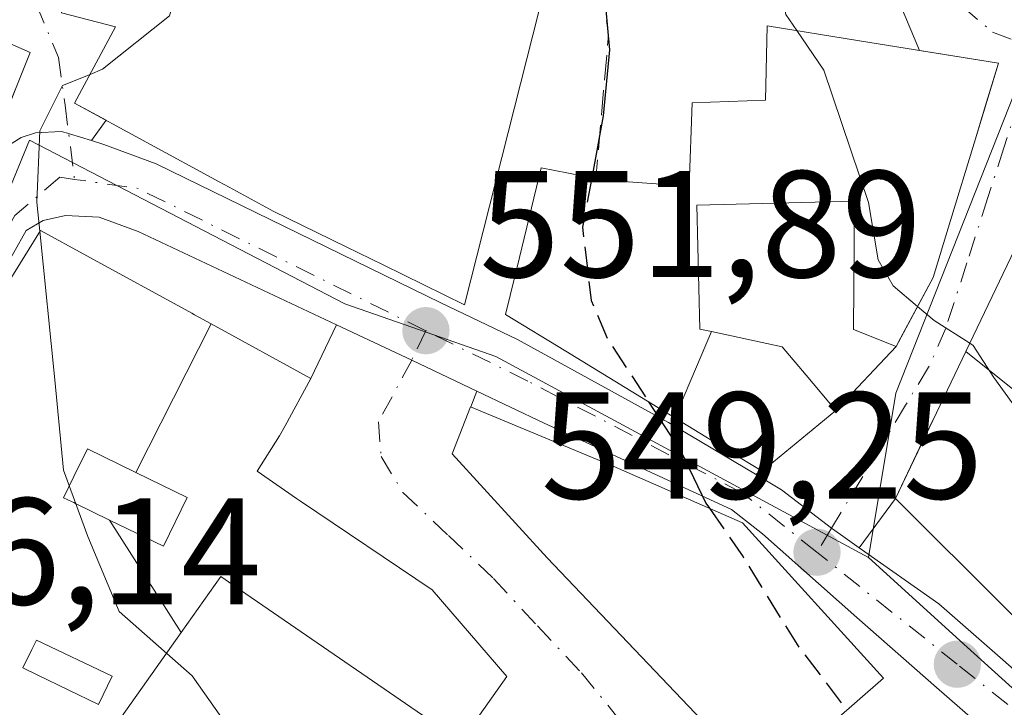
# Model space of a CAD drawing. Units: metres. Extents: x 576902 to 580353, y 4714978 to 4717330.
# Drawn here: x 579732 to 579796, y 4716406 to 4716451 of the extents above; entities that cross this region are included whole.
import ezdxf

# ---------------------------------------------------------------- set-up
doc = ezdxf.new("R2010")
doc.units = ezdxf.units.M
doc.header["$MEASUREMENT"] = 0
doc.linetypes.add('DGN Style 3', pattern=[2.307223458686699, 1.648016756204785, -0.6592067024819142])
doc.linetypes.add('DGN Style 4', pattern=[2.6384748266838614, 1.318413404963828, -0.6592067024819142, 0.001648016756204785, -0.6592067024819142])
for name, color, linetype, lineweight in [('Carretera de calzada única Cxs', 7, 'Continuous', 13), ('Carretera de calzada única eje', 7, 'DGN Style 4', 0), ('Curva de nivel maestra', 30, 'Continuous', 30), ('Curva de nivel maestra oculto', 30, 'DGN Style 3', 30), ('Curva de nivel normal', 30, 'Continuous', 0), ('Edificación Cxs', 1, 'Continuous', 13), ('Muro lineal', 1, 'DGN Style 3', 13), ('Núcleo urbano CxS', 7, 'Continuous', 0), ('Pista deportiva Cxs', 7, 'Continuous', 0), ('Punto de cota en terreno', 7, 'Continuous', 0), ('Rótulo de punto de cota en terreno', 7, 'Continuous', 0), ('Suelo desnudo CxS', 253, 'Continuous', 0), ('Vía urbana Cxs', 4, 'Continuous', 0), ('Vía urbana eje', 4, 'DGN Style 4', 0)]:
    doc.layers.add(name, color=color, linetype=linetype, lineweight=lineweight)
doc.styles.add('Style-Arial', font='txt')

# ---------------------------------------------------------------- blocks, each defined once
blk = doc.blocks.new('5PATER')
at = {"layer": 'Suelo desnudo CxS', "linetype": 'Continuous', "lineweight": 0}
h = blk.add_hatch(color=51, dxfattribs=at)
edge = h.paths.add_edge_path()
edge.add_ellipse((0, 0), major_axis=(-0.1095731443231308, -0.1110710700762829), ratio=0.9994222409660322, start_angle=0, end_angle=360)
blk = doc.blocks.new('*U23')
at = {"layer": 'Vía urbana Cxs', "color": 4, "linetype": 'Continuous', "lineweight": 0}
blk.add_polyline3d([(579760.7100999998, 4716403.7501, 560.8261999999959), (579763.6700999998, 4716407.9301, 556.3291000000027), (579758.7600999996, 4716413.640100001, 556.9345999999932), (579750.0745000001, 4716419.491900001, 558.2618999999977), (579749.8101000004, 4716419.670100001, 558.3843000000053), (579747.2200999996, 4716421.470100001, 559.9689999999973), (579748.7001, 4716423.790100001, 558.3243999999977), (579749.0579000004, 4716424.4483, 557.9447999999975), (579750.7600999996, 4716427.5801, 556.0920000000042), (579752.4484999999, 4716431.117000001, 553.436799999996), (579757.4101, 4716428.786499999, 553.1640000000043), (579761.6958, 4716426.751, 553.0576000000001), (579761.2964000005, 4716425.703299999, 553.6181999999973), (579761.2801000001, 4716425.710100001, 553.6092000000062), (579760.0701000001, 4716422.610099999, 554.6578000000009), (579766.3400999998, 4716415.770099999, 557.0258000000031), (579780.5201000003, 4716400.860099999, 555.6940999999933)], dxfattribs=at)
blk = doc.blocks.new('*U25')
at = {"layer": 'Vía urbana Cxs', "color": 4, "linetype": 'Continuous', "lineweight": 0}
for points in [[(579797.1201, 4716436.0601, 546.4109000000026), (579793.9133000001, 4716429.360099999, 549.9324000000051), (579791.9824999999, 4716425.326099999, 551.0397999999988), (579791.0713999998, 4716423.422499999, 551.171199999997), (579789.2801000001, 4716419.6801, 549.9980999999971), (579786.8910999997, 4716416.420499999, 549.9609999999957), (579785.6573000001, 4716417.290200001, 550.2339999999967), (579785.0691000001, 4716417.7049, 550.4189000000042), (579781.7801000001, 4716420.2501, 553.3932000000059), (579781.3375000004, 4716420.512399999, 553.7995999999986), (579780.0602000002, 4716421.269099999, 554.7813000000025), (579780.5000999998, 4716421.470100001, 554.5243000000046), (579785.3501000004, 4716425.4801, 551.4655999999959), (579789.3201000001, 4716429.6801, 548.077099999995), (579789.4594999999, 4716429.9406, 547.9766999999993), (579791.7600999996, 4716434.2401, 547.6260000000038), (579792.9083000004, 4716437.9989, 548.6125999999931), (579794.4619000005, 4716443.085100001, 549.0331000000006), (579795.2846999997, 4716445.7788, 547.5576000000001), (579796.0701000001, 4716448.350099999, 545.8307000000059), (579790.8699000003, 4716449.192299999, 549.5210999999981), (579789.3247999996, 4716452.875299999, 547.8138000000035)], [(579739.1573999999, 4716494.514599999, 561.2571000000025), (579739.5872999998, 4716488.9857, 563.0100999999995), (579739.6601, 4716488.050100001, 563.1705999999976), (579738.3000999996, 4716488.3201, 562.4760999999999), (579737.4656999996, 4716481.7609, 562.5182000000059), (579737.4401000004, 4716481.5601, 562.5090999999958), (579734.8393000001, 4716469.177400001, 562.0733999999939), (579733.6700999998, 4716463.610099999, 559.7805999999982), (579734.3201000001, 4716451.670100001, 558.2418999999937), (579737.8901000004, 4716450.7601, 560.486699999994), (579735.1901000004, 4716445.7301, 559.0173000000068), (579737.2693999996, 4716444.5975, 558.3172999999952), (579736.3021999998, 4716443.2623, 557.3847999999998), (579734.8501000004, 4716443.710100001, 557.7975000000006), (579734.8037999999, 4716443.722200001, 557.807799999995), (579734.3025000002, 4716443.852499999, 557.9131000000052), (579732.6201, 4716443.7601, 557.9713999999949), (579731.6700999998, 4716443.460100001, 558.9058999999979), (579730.6700999998, 4716442.8201, 560.0132000000012)], [(579730.3532999996, 4716444.2885, 560.7537000000011), (579732.2600999996, 4716449.0601, 558.8027000000002), (579723.9200999998, 4716452.770099999, 561.5191999999952)]]:
    blk.add_polyline3d(points, dxfattribs=at)
blk = doc.blocks.new('*U33')
at = {"layer": 'Edificación Cxs', "color": 1, "linetype": 'Continuous', "lineweight": 13, "flags": 128}
for points, elevation in [([(579744.1895000003, 4716431.1787), (579739.2314999999, 4716421.383099999), (579736.0301000001, 4716422.940099999), (579735.1473000003, 4716421.117699999), (579734.4700999996, 4716419.720100001), (579735.0361000003, 4716419.445699999), (579735.1303000003, 4716419.399900001), (579735.2456999999, 4716419.343900001), (579737.5000999998, 4716418.2511), (579742.2153000003, 4716410.8455), (579734.3501000004, 4716399.720100001), (579739.3701, 4716396.610099999), (579738.1601, 4716394.950099999), (579730.7586000003, 4716397.480599999), (579730.3611000003, 4716397.6165), (579721.3898, 4716400.683800001), (579720.6401000004, 4716400.940099999), (579720.5500999996, 4716402.050100001), (579720.0500999996, 4716407.860099999), (579721.3217000002, 4716413.204500001), (579722.7600999996, 4716419.2501), (579726.1561000004, 4716425.428500001), (579727.7818999998, 4716428.386299999), (579729.2363, 4716431.032500001), (579729.3196999999, 4716431.1843), (579730.7301000003, 4716433.7501), (579731.1655000001, 4716434.4575), (579732.9401000004, 4716437.340100001), (579735.9959000006, 4716435.666300001), (579742.9127000002, 4716431.877900001), (579743.0840999996, 4716431.7841)], 566.2072999999943), ([(579732.7729000002, 4716408.022500001), (579736.7701000003, 4716406.100099999), (579737.6601, 4716407.950099999), (579732.6700999998, 4716410.340100001), (579732.3673, 4716409.7139), (579731.7801000001, 4716408.5001), (579732.7171, 4716408.0493)], 566.2072999999947)]:
    blk.add_lwpolyline(points, close=True, dxfattribs=dict(at, elevation=elevation))

msp = doc.modelspace()

# ---------------------------------------------------------------- linework, layer by layer
at = {"layer": 'Carretera de calzada única Cxs', "color": 7, "linetype": 'Continuous', "lineweight": 13, "extrusion": (0.4269766440647519, 0.8908912275941904, 0.1549314881453042), "elevation": 4449453.607323442, "flags": 128}
msp.add_lwpolyline([(1515599.998643718, -697226.2672372578), (1515604.743135926, -697226.159536798), (1515610.22463887, -697225.8834025366)], dxfattribs=at)
at = {"layer": 'Carretera de calzada única Cxs', "color": 7, "linetype": 'Continuous', "lineweight": 13}
for points in [[(579786.8910999997, 4716416.420499999, 549.9609999999957), (579792.1401000004, 4716412.720100001, 549.5721999999951), (579800.9401000004, 4716405.0101, 551.5823999999993), (579809.5701000001, 4716398.880100001, 550.1342000000004), (579825.1001000004, 4716388.590100001, 547.1588999999949), (579836.3901000004, 4716376.860099999, 545.7005999999965), (579843.2100999998, 4716370.590100001, 544.1294999999955), (579846.4801000003, 4716369.090100001, 543.6781000000046), (579849.1001000004, 4716368.720100001, 543.4158000000025), (579852.1001000004, 4716369.220100001, 543.1843999999984), (579854.7301000003, 4716371.340100001, 543.0769), (579855.7301000003, 4716372.7301, 542.9973999999929), (579857.3501000004, 4716375.2301, 542.7212000000001), (579857.9801000003, 4716377.2301, 542.5850000000064), (579858.1001000004, 4716380.4801, 542.3827000000019), (579857.4801000003, 4716384.100099999, 542.1296000000002), (579856.2301000003, 4716388.350099999, 542.5764000000054), (579853.2301000003, 4716396.4901, 540.647100000002), (579838.3501000004, 4716433.1501, 538.3132000000041), (579829.0800999999, 4716456.540100001, 537.8000000000029), (579819.9710999997, 4716482.668500001, 534.6946000000025)], [(579730.6700999998, 4716442.8201, 560.0132000000012), (579731.6700999998, 4716443.460100001, 558.9058999999979), (579732.6201, 4716443.7601, 557.9713999999949), (579734.3025000002, 4716443.852499999, 557.9131000000052), (579734.8037999999, 4716443.722200001, 557.807799999995), (579734.8501000004, 4716443.710100001, 557.7975000000006), (579736.3021999998, 4716443.2623, 557.3847999999998), (579737.1201, 4716443.0101, 557.1091000000015), (579740.5701000001, 4716441.7301, 557.7160000000003), (579759.3201000001, 4716432.5701, 555.7216999999946), (579764.3701, 4716430.1501, 554.2443000000058), (579774.3201000001, 4716424.670100001, 556.301099999997), (579780.0602000002, 4716421.269099999, 554.7813000000025), (579781.3375000004, 4716420.512399999, 553.7995999999986), (579781.7801000001, 4716420.2501, 553.3932000000059), (579785.0691000001, 4716417.7049, 550.4189000000042), (579785.6573000001, 4716417.290200001, 550.2339999999967), (579786.8910999997, 4716416.420499999, 549.9609999999957), (579792.1401000004, 4716412.720100001, 549.5721999999951), (579800.9401000004, 4716405.0101, 551.5823999999993), (579809.5701000001, 4716398.880100001, 550.1342000000004), (579825.1001000004, 4716388.590100001, 547.1588999999949), (579836.3901000004, 4716376.860099999, 545.7005999999965), (579843.2100999998, 4716370.590100001, 544.1294999999955)], [(579730.6700999998, 4716442.8201, 560.0132000000012), (579731.6700999998, 4716443.460100001, 558.9058999999979), (579732.6201, 4716443.7601, 557.9713999999949), (579734.3025000002, 4716443.852499999, 557.9131000000052), (579734.8037999999, 4716443.722200001, 557.807799999995), (579734.8501000004, 4716443.710100001, 557.7975000000006), (579736.3021999998, 4716443.2623, 557.3847999999998)], [(579736.3021999998, 4716443.2623, 557.3847999999998), (579737.1201, 4716443.0101, 557.1091000000015), (579740.5701000001, 4716441.7301, 557.7160000000003), (579759.3201000001, 4716432.5701, 555.7216999999946), (579764.3701, 4716430.1501, 554.2443000000058), (579774.3201000001, 4716424.670100001, 556.301099999997), (579780.0602000002, 4716421.269099999, 554.7813000000025)], [(579752.4484999999, 4716431.117000001, 553.436799999996), (579739.3701, 4716437.2601, 555.5093999999954), (579736.8000999996, 4716438.220100001, 556.2537000000011), (579734.6001000004, 4716438.3101, 557.3135000000038), (579733.1201, 4716437.9801, 558.0709000000061), (579732.0000999998, 4716437.340100001, 559.036500000002), (579729.5500999996, 4716432.9801, 562.9256000000023), (579724.9401000004, 4716424.340100001, 562.7727000000014), (579722.0701000001, 4716419.1801, 562.2927999999956)], [(579842.4117000002, 4716365.171499999, 544.2011000000057), (579840.8701, 4716366.4301, 544.886400000003), (579833.3701, 4716373.9001, 545.6193000000058), (579822.3701, 4716385.3301, 547.3524000000034), (579807.1700999998, 4716395.390100001, 552.0819999999949), (579798.3000999996, 4716401.690099999, 550.255999999994), (579791.9921000004, 4716407.223300001, 549.7201999999961), (579786.7301000003, 4716411.8301, 552.6392000000051), (579780.5100999996, 4716417.340100001, 554.2596000000049), (579778.4801000003, 4716418.940099999, 556.2238000000071), (579766.1401000004, 4716424.640100001, 554.9278999999951), (579761.6958, 4716426.751, 553.0576000000001), (579757.4101, 4716428.786499999, 553.1640000000043), (579752.4484999999, 4716431.117000001, 553.436799999996), (579739.3701, 4716437.2601, 555.5093999999954), (579736.8000999996, 4716438.220100001, 556.2537000000011), (579734.6001000004, 4716438.3101, 557.3135000000038), (579733.1201, 4716437.9801, 558.0709000000061), (579732.0000999998, 4716437.340100001, 559.036500000002), (579729.5500999996, 4716432.9801, 562.9256000000023)], [(579840.8701, 4716366.4301, 544.886400000003), (579833.3701, 4716373.9001, 545.6193000000058), (579822.3701, 4716385.3301, 547.3524000000034), (579807.1700999998, 4716395.390100001, 552.0819999999949), (579798.3000999996, 4716401.690099999, 550.255999999994), (579791.9921000004, 4716407.223300001, 549.7201999999961), (579786.7301000003, 4716411.8301, 552.6392000000051), (579780.5100999996, 4716417.340100001, 554.2596000000049), (579778.4801000003, 4716418.940099999, 556.2238000000071), (579766.1401000004, 4716424.640100001, 554.9278999999951), (579761.6958, 4716426.751, 553.0576000000001)], [(579780.0602000002, 4716421.269099999, 554.7813000000025), (579781.3375000004, 4716420.512399999, 553.7995999999986), (579781.7801000001, 4716420.2501, 553.3932000000059), (579785.0691000001, 4716417.7049, 550.4189000000042), (579785.6573000001, 4716417.290200001, 550.2339999999967), (579786.8910999997, 4716416.420499999, 549.9609999999957)]]:
    msp.add_polyline3d(points, dxfattribs=at)
at = {"layer": 'Carretera de calzada única eje', "color": 7, "linetype": 'DGN Style 4', "lineweight": 0, "extrusion": (0.1385535203398918, 0.07383931304059656, 0.9875984395750714), "elevation": 429133.2167449311, "flags": 128}
msp.add_lwpolyline([(3889586.839201529, -2695885.339411362), (3889604.025330374, -2695872.859238139), (3889606.525211001, -2695869.402572829)], dxfattribs=at)
at = {"layer": 'Carretera de calzada única eje', "color": 7, "linetype": 'DGN Style 4', "lineweight": 0}
for points in [[(579735.1816999996, 4716440.7007, 557.0332000000053), (579734.2100999998, 4716440.840100001, 557.3104000000021), (579731.2600999996, 4716438.3301, 559.4410000000062), (579726.9801000003, 4716430.800100001, 563.1064999999944), (579720.1901000004, 4716419.4301, 562.4799000000058), (579714.8201000001, 4716412.0001, 559.9962999999989)], [(579784.1001000004, 4716416.130100001, 552.3034000000043), (579779.2100999998, 4716420.020099999, 555.4226999999955), (579765.0500999996, 4716427.4101, 553.1995000000024), (579758.3300999999, 4716430.7301, 554.531099999993)], [(579851.0800999999, 4716366.420100001, 543.1554000000033), (579848.1901000004, 4716365.7401, 543.4349999999977), (579842.4200999998, 4716367.8101, 543.9266999999963), (579834.7600999996, 4716376.5101, 545.4765999999945), (579824.4200999998, 4716386.2601, 546.7119999999995), (579822.3000999996, 4716387.630100001, 546.8417999999947), (579809.5100999996, 4716395.850099999, 550.3641000000061), (579793.3501000004, 4716408.7501, 549.4449000000022), (579784.1001000004, 4716416.130100001, 552.3034000000043)]]:
    msp.add_polyline3d(points, dxfattribs=at)
at = {"layer": 'Curva de nivel maestra', "color": 30, "linetype": 'Continuous', "lineweight": 30, "elevation": 550, "flags": 128}
for points in [[(579769.1101000002, 4716462.714500001), (579769.3200000003, 4716461.340100001), (579770.5, 4716457.690099999), (579770.1500000004, 4716452.340100001), (579770.4400000004, 4716449.2401), (579770.0300000003, 4716444.880100001), (579769.2697999999, 4716440.8126)], [(579773.0136000002, 4716426.043400001), (579775.1699999999, 4716422.7401), (579776.79, 4716419.370100001), (579777.0301000001, 4716419.0222)]]:
    msp.add_lwpolyline(points, dxfattribs=at)
at = {"layer": 'Curva de nivel maestra oculto', "color": 30, "linetype": 'DGN Style 3', "lineweight": 30, "elevation": 550, "flags": 128}
for points in [[(579769.2697999999, 4716440.8126), (579768.6600000003, 4716437.550100001), (579769.2300000004, 4716432.720100001), (579770.2999999998, 4716430.200099999), (579773.0136000002, 4716426.043400001)], [(579777.0301000001, 4716419.0222), (579779.2400000002, 4716415.8201), (579782.7999999998, 4716410.040100001), (579786.0812999997, 4716405.716600001)]]:
    msp.add_lwpolyline(points, dxfattribs=at)
at = {"layer": 'Curva de nivel normal', "color": 30, "linetype": 'Continuous', "lineweight": 0, "flags": 128}
for points, elevation in [([(579736.2061000001, 4716447.623000001), (579737.0300000003, 4716447.960100001), (579741.4400000004, 4716451.4901), (579742.5499999998, 4716455.2301), (579742.9100000003, 4716457.5701), (579742.04, 4716459.9301), (579740.2800000003, 4716464.420100001), (579741.1900000004, 4716472.220100001), (579741.6200000001, 4716478.840100001), (579740.8600000005, 4716484.7501), (579741.4699999997, 4716493.100099999), (579743.2000000002, 4716496.270099999), (579747.4100000003, 4716498.420100001), (579748.2400000002, 4716499.280099999), (579747.6100000005, 4716499.5801), (579742.5700000003, 4716500.670100001), (579738.5930000005, 4716502.138499999)], 555), ([(579781.8704000004, 4716452.613500001), (579782.0599999996, 4716451.5601), (579782.7803999997, 4716450.502599999)], 545), ([(579782.7803999997, 4716450.502599999), (579784.5599999996, 4716447.890100001), (579787.5, 4716439.170100001), (579788.1500000004, 4716435.4001), (579789.1299999999, 4716433.690099999), (579790.7384000003, 4716432.330900001)], 545), ([(579732.9042999997, 4716437.282099999), (579732.7100000001, 4716439.210100001), (579732.8899999997, 4716443.9101), (579734.3899999997, 4716446.880100001), (579736.2061000001, 4716447.623000001)], 555), ([(579767.5377000002, 4716358.0725), (579770.9400000004, 4716362.140100001), (579772.9100000003, 4716366.770099999), (579772.4100000003, 4716371.380100001), (579768.9400000004, 4716376.1801), (579762.1399999997, 4716385.280099999), (579757.2699999996, 4716391.200099999), (579749.4199999999, 4716398.780099999), (579742.9400000004, 4716407.9801), (579738.1200000001, 4716412.220100001), (579736.0700000003, 4716417.170100001), (579734.4500000002, 4716421.540100001), (579733.8899999997, 4716427.5001), (579732.9042999997, 4716437.282099999)], 555), ([(579790.7384000003, 4716432.330900001), (579791.8399999999, 4716431.4001), (579794.1738999998, 4716429.904899999)], 545), ([(579794.1738999998, 4716429.904899999), (579794.4000000004, 4716429.7601), (579795.7599999999, 4716427.640100001), (579797.25, 4716425.5701), (579798.7699999996, 4716423.020099999), (579807.4500000002, 4716412.5801), (579815.4699999997, 4716405.950099999), (579816.6278999997, 4716405.057)], 545)]:
    msp.add_lwpolyline(points, dxfattribs=dict(at, elevation=elevation))
at = {"layer": 'Edificación Cxs', "color": 1, "linetype": 'Continuous', "lineweight": 13, "flags": 128}
for points, elevation in [([(579723.9203000005, 4716452.770400001), (579732.2600999996, 4716449.0601), (579725.9901000002, 4716433.370100001)], 564.9427), ([(579765.8000999996, 4716451.850099999), (579760.8901000004, 4716432.440099999), (579755.5247, 4716435.061100001), (579753.0909000002, 4716436.2499), (579748.2801000001, 4716438.600099999), (579745.3821, 4716440.178500001), (579744.7229000004, 4716440.537699999), (579735.1901000004, 4716445.7301), (579737.8901000004, 4716450.7601), (579734.3201000001, 4716451.670100001)], 563.1705999999979), ([(579796.6709000003, 4716412.3101), (579789.2801000001, 4716419.6801), (579791.9824999999, 4716425.326099999), (579793.9129999997, 4716429.360300001), (579805.9403999997, 4716419.729900001)], 554.1303999999943), ([(579734.3501000004, 4716399.720100001), (579742.2153000003, 4716410.8455), (579744.8201000001, 4716414.530099999), (579746.1246999997, 4716413.6337), (579760.6401000004, 4716403.6601)], 564.590200000006)]:
    msp.add_lwpolyline(points, dxfattribs=dict(at, elevation=elevation))
for points, elevation in [([(579777.1607999997, 4716430.674799999), (579774.7476000004, 4716424.9838), (579773.6583000004, 4716425.649499999), (579773.6199000003, 4716425.672900001), (579767.5575000001, 4716429.376300001), (579763.5900999998, 4716431.800100001), (579764.5021000003, 4716435.5493), (579765.9401000004, 4716441.460100001), (579769.5401, 4716440.7601), (579770.1001000004, 4716440.6501), (579775.6901000004, 4716440.2501), (579775.8901000004, 4716445.7501), (579780.7100999998, 4716445.920100001), (579780.8201000001, 4716450.8201), (579786.7751000002, 4716449.8555), (579786.9074999997, 4716449.834100001), (579796.0701000001, 4716448.350099999), (579794.4619000005, 4716443.085100001), (579792.9083000004, 4716437.9989), (579791.7600999996, 4716434.2401), (579789.3201000001, 4716429.6801), (579786.5100999996, 4716430.800100001), (579786.5900999998, 4716439.2601), (579776.1901000004, 4716439.0101), (579776.4001000002, 4716430.840100001)], 556.9805999999954), ([(579805.9403999997, 4716419.729900001), (579793.9129999997, 4716429.360300001), (579797.1201, 4716436.0601), (579801.3953, 4716431.879100001), (579801.4057, 4716431.868899999), (579807.9729000004, 4716425.4465), (579809.8201000001, 4716423.640100001), (579807.5055, 4716421.307499999)], 552.7678000000016), ([(579760.6401000004, 4716403.6601), (579746.1246999997, 4716413.6337), (579744.8201000001, 4716414.530099999), (579742.2153000003, 4716410.8455), (579737.5000999998, 4716418.2511), (579741.0500999996, 4716416.530099999), (579742.6101000002, 4716419.7401), (579739.2314999999, 4716421.383099999), (579744.1895000003, 4716431.1787), (579750.7600999996, 4716427.5801), (579749.0579000004, 4716424.4483), (579748.7001, 4716423.790100001), (579747.2200999996, 4716421.470100001), (579749.8101000004, 4716419.670100001), (579750.0745000001, 4716419.491900001), (579758.7600999996, 4716413.640100001), (579763.6700999998, 4716407.9301), (579760.7100999998, 4716403.7501)], 562.649900000004), ([(579774.7476000004, 4716424.9838), (579777.1607999997, 4716430.674799999), (579781.8201000001, 4716429.6601), (579783.3998999996, 4716427.7893), (579785.3501000004, 4716425.4801), (579780.5000999998, 4716421.470100001), (579779.0531000001, 4716422.3541), (579774.8003000002, 4716424.951900001)], 556.8191999999982), ([(579788.4901000002, 4716407.8201), (579780.5201000003, 4716400.860099999), (579766.3400999998, 4716415.770099999), (579760.0701000001, 4716422.610099999), (579761.2801000001, 4716425.710100001), (579770.6700999998, 4716421.800100001), (579779.2100999998, 4716418.0701)], 557.0258000000031), ([(579742.6101000002, 4716419.7401), (579741.0500999996, 4716416.530099999), (579737.5000999998, 4716418.2511), (579735.2456999999, 4716419.343900001), (579735.1303000003, 4716419.399900001), (579735.0361000003, 4716419.445699999), (579734.4700999996, 4716419.720100001), (579735.1473000003, 4716421.117699999), (579736.0301000001, 4716422.940099999), (579739.2314999999, 4716421.383099999)], 562.8807999999992), ([(579737.6601, 4716407.950099999), (579736.7701000003, 4716406.100099999), (579732.7729000002, 4716408.022500001), (579732.7171, 4716408.0493), (579731.7801000001, 4716408.5001), (579732.3673, 4716409.7139), (579732.6700999998, 4716410.340100001)], 564.0829999999986)]:
    msp.add_lwpolyline(points, close=True, dxfattribs=dict(at, elevation=elevation))
at = {"layer": 'Edificación Cxs', "color": 1, "linetype": 'Continuous', "lineweight": 13, "extrusion": (-0.04065293555114274, -0.02076190023134361, 0.9989575978638224), "elevation": -120929.8798158038, "flags": 128}
msp.add_lwpolyline([(-3936662.149011622, 2658714.744240983), (-3936659.001683931, 2658717.125519022), (-3936661.150910233, 2658719.977795017)], dxfattribs=at)
msp.add_lwpolyline([(-3936662.149011622, 2658714.744240983), (-3936659.001683931, 2658717.125519022), (-3936661.150910233, 2658719.977795017)], dxfattribs=at)
at = {"layer": 'Edificación Cxs', "color": 1, "linetype": 'Continuous', "lineweight": 13, "extrusion": (0.2988607139760824, 0.1444651961530703, 0.9432985109402863), "elevation": 855147.821401713, "flags": 128}
msp.add_lwpolyline([(3994020.804171982, -2428397.632130341), (3994017.333766227, -2428400.560320481), (3994018.612042617, -2428402.263310076)], dxfattribs=at)
msp.add_lwpolyline([(3994020.804171982, -2428397.632130341), (3994017.333766227, -2428400.560320481), (3994018.612042617, -2428402.263310076)], dxfattribs=at)
at = {"layer": 'Edificación Cxs', "color": 1, "linetype": 'Continuous', "lineweight": 13}
for points in [[(579723.9200999998, 4716452.770099999, 561.5191999999952), (579732.2600999996, 4716449.0601, 558.8027000000002), (579725.9901000002, 4716433.370100001, 563.3720999999932)], [(579765.8000999996, 4716451.850099999, 553.901199999993), (579760.8901000004, 4716432.440099999, 555.4008999999933), (579755.5247, 4716435.061100001, 558.176099999997), (579753.0909000002, 4716436.2499, 558.103099999993), (579748.2801000001, 4716438.600099999, 557.7571999999927), (579745.3821, 4716440.178500001, 558.1993999999977), (579744.7229000004, 4716440.537699999, 558.2856999999931), (579735.1901000004, 4716445.7301, 559.0173000000068), (579737.8901000004, 4716450.7601, 560.486699999994), (579734.3201000001, 4716451.670100001, 558.2418999999937)], [(579769.5401, 4716440.7601, 554.1581000000006), (579770.1001000004, 4716440.6501, 554.2070999999996), (579775.6901000004, 4716440.2501, 554.0996000000014), (579775.8901000004, 4716445.7501, 551.2842999999993), (579780.7100999998, 4716445.920100001, 552.0611000000063), (579780.8201000001, 4716450.8201, 551.4253000000026), (579786.7751000002, 4716449.8555, 551.3650000000052), (579786.9074999997, 4716449.834100001, 551.3559999999999), (579796.0701000001, 4716448.350099999, 545.8307000000059), (579794.4619000005, 4716443.085100001, 549.0331000000006)], [(579794.4619000005, 4716443.085100001, 549.0331000000006), (579792.9083000004, 4716437.9989, 548.6125999999931), (579791.7600999996, 4716434.2401, 547.6260000000038), (579789.3201000001, 4716429.6801, 548.077099999995), (579786.5100999996, 4716430.800100001, 547.8555000000051), (579786.5900999998, 4716439.2601, 550.3019999999962), (579776.1901000004, 4716439.0101, 554.7788), (579776.4001000002, 4716430.840100001, 556.7885999999999), (579777.1606999999, 4716430.674500001, 556.8193000000028), (579781.8201000001, 4716429.6601, 553.636400000003), (579783.3998999996, 4716427.7893, 554.4780000000028), (579785.3501000004, 4716425.4801, 551.4655999999959), (579780.5000999998, 4716421.470100001, 554.5243000000046), (579779.0531000001, 4716422.3541, 555.3034999999945), (579774.8003000002, 4716424.951900001, 556.5720000000001), (579774.7477000002, 4716424.984099999, 556.5694999999978), (579773.6583000004, 4716425.649499999, 556.4759999999952), (579773.6199000003, 4716425.672900001, 556.4712000000001), (579767.5575000001, 4716429.376300001, 554.3690999999963), (579763.5900999998, 4716431.800100001, 554.9520000000048), (579764.5021000003, 4716435.5493, 556.9805999999953), (579765.9401000004, 4716441.460100001, 556.1968999999954), (579769.5401, 4716440.7601, 554.1581000000006)], [(579720.6401000004, 4716400.940099999, 562.7786999999954), (579720.5500999996, 4716402.050100001, 562.8359999999957), (579720.0500999996, 4716407.860099999, 561.9973000000027), (579721.3217000002, 4716413.204500001, 562.5896000000066), (579722.7600999996, 4716419.2501, 562.3711999999941), (579726.1561000004, 4716425.428500001, 563.173299999995), (579727.7818999998, 4716428.386299999, 563.2516000000032), (579729.2363, 4716431.032500001, 563.2859000000026), (579729.3196999999, 4716431.1843, 563.2801000000036), (579730.7301000003, 4716433.7501, 562.4382999999943), (579731.1655000001, 4716434.4575, 561.855899999995), (579732.9401000004, 4716437.340100001, 558.4042999999947), (579735.9959000006, 4716435.666300001, 558.5651000000071), (579742.9127000002, 4716431.877900001, 558.3190999999933), (579743.0840999996, 4716431.7841, 558.275999999998), (579744.1895000003, 4716431.1787, 558.0464000000065), (579750.7600999996, 4716427.5801, 556.0920000000042), (579749.0579000004, 4716424.4483, 557.9447999999975), (579748.7001, 4716423.790100001, 558.3243999999977)], [(579825.5100999996, 4716391.610099999, 548.8622999999934), (579817.7301000003, 4716402.860099999, 551.5295000000042), (579819.8300999999, 4716404.140100001, 553.0313000000025), (579819.1117000004, 4716405.062899999, 553.1784000000043), (579818.9769000001, 4716405.236300001, 553.2234000000026), (579817.9700999996, 4716406.530099999, 553.7311999999947), (579810.5900999998, 4716398.4301, 549.6437000000005), (579802.9665000001, 4716406.032099999, 553.8790000000008), (579796.6709000003, 4716412.3101, 554.1303999999947), (579789.2801000001, 4716419.6801, 549.9980999999971), (579791.9824999999, 4716425.326099999, 551.0397999999988), (579793.9133000001, 4716429.360099999, 549.9324000000051), (579797.1201, 4716436.0601, 546.4109000000026)], [(579788.4901000002, 4716407.8201, 553.8172999999952), (579780.5201000003, 4716400.860099999, 555.6940999999933), (579766.3400999998, 4716415.770099999, 557.0258000000031), (579760.0701000001, 4716422.610099999, 554.6578000000009), (579761.2801000001, 4716425.710100001, 553.6092000000062), (579770.6700999998, 4716421.800100001, 555.9961000000039), (579779.2100999998, 4716418.0701, 555.5844999999972), (579788.4901000002, 4716407.8201, 553.8172999999952)], [(579748.7001, 4716423.790100001, 558.3243999999977), (579747.2200999996, 4716421.470100001, 559.9689999999973), (579749.8101000004, 4716419.670100001, 558.3843000000053), (579750.0745000001, 4716419.491900001, 558.2618999999977), (579758.7600999996, 4716413.640100001, 556.9345999999932), (579763.6700999998, 4716407.9301, 556.3291000000027), (579760.7100999998, 4716403.7501, 560.8261999999959), (579760.6401000004, 4716403.6601, 560.924199999994)], [(579742.6101000002, 4716419.7401, 560.7798000000039), (579739.2314999999, 4716421.383099999, 561.5228999999963), (579736.0301000001, 4716422.940099999, 562.880799999999), (579735.1473000003, 4716421.117699999, 562.8377999999939), (579734.4700999996, 4716419.720100001, 562.8776000000071), (579735.0361000003, 4716419.445699999, 562.4746000000014), (579735.1303000003, 4716419.399900001, 562.406099999993), (579735.2456999999, 4716419.343900001, 562.3215000000055), (579737.5000999998, 4716418.2511, 560.5409000000072)], [(579742.6101000002, 4716419.7401, 560.7798000000039), (579739.2314999999, 4716421.383099999, 561.5228999999963), (579736.0301000001, 4716422.940099999, 562.880799999999), (579735.1473000003, 4716421.117699999, 562.8377999999939), (579734.4700999996, 4716419.720100001, 562.8776000000071), (579735.0361000003, 4716419.445699999, 562.4746000000014), (579735.1303000003, 4716419.399900001, 562.406099999993), (579735.2456999999, 4716419.343900001, 562.3215000000055), (579737.5000999998, 4716418.2511, 560.5409000000072)], [(579737.6601, 4716407.950099999, 562.0816000000051), (579732.6700999998, 4716410.340100001, 563.7930999999953), (579732.3673, 4716409.7139, 563.8669999999984), (579731.7801000001, 4716408.5001, 564.0829999999987), (579732.7171, 4716408.0493, 563.6392000000051), (579732.7729000002, 4716408.022500001, 563.6189000000013)], [(579737.6601, 4716407.950099999, 562.0816000000051), (579732.6700999998, 4716410.340100001, 563.7930999999953), (579732.3673, 4716409.7139, 563.8669999999984), (579731.7801000001, 4716408.5001, 564.0829999999987), (579732.7171, 4716408.0493, 563.6392000000051), (579732.7729000002, 4716408.022500001, 563.6189000000013)]]:
    msp.add_polyline3d(points, dxfattribs=at)
at = {"layer": 'Muro lineal', "color": 1, "linetype": 'DGN Style 3', "lineweight": 13, "extrusion": (0.9568859705288151, -0.01116220516869807, 0.2902492800695629), "elevation": 502288.3036209564, "flags": 128}
msp.add_lwpolyline([(4722904.355973219, -151764.2400601541), (4722891.986645505, -151770.5946170106), (4722882.527606989, -151768.1149709055)], dxfattribs=at)
at = {"layer": 'Núcleo urbano CxS', "color": 7, "linetype": 'Continuous', "lineweight": 0}
for points in [[(579743.2774999999, 4716559.976500001, 545.4084000000003), (579770.2533, 4716547.196900001, 542.1557999999932), (579784.0157000005, 4716543.805299999, 538.3084999999992), (579805.8025000002, 4716518.8727, 534.8371000000043), (579817.5988999996, 4716498.1841, 533.8126000000047), (579813.9124999996, 4716488.8617, 535.0963999999949), (579789.2953000005, 4716426.614499999, 545.6538), (579787.5012999997, 4716415.784499999, 548.5656000000017)], [(579743.2774999999, 4716559.976500001, 545.4084000000003), (579770.2533, 4716547.196900001, 542.1557999999932), (579784.0157000005, 4716543.805299999, 538.3084999999992), (579805.8025000002, 4716518.8727, 534.8371000000043), (579817.5988999996, 4716498.1841, 533.8126000000047), (579813.9124999996, 4716488.8617, 535.0963999999949), (579789.2953000005, 4716426.614499999, 545.6538), (579787.5012999997, 4716415.784499999, 548.5656000000017)], [(579817.5988999996, 4716498.1841, 533.8126000000047), (579813.9124999996, 4716488.8617, 535.0963999999949), (579789.2953000005, 4716426.614499999, 545.6538), (579787.5012999997, 4716415.784499999, 548.5656000000017), (579762.9499000004, 4716429.030900001, 551.4857000000047), (579757.9241000004, 4716430.7761, 552.1212999999989), (579752.9885, 4716432.4921, 552.6150000000052), (579732.2176999999, 4716443.2851, 555.085500000001), (579729.8997, 4716437.653100001, 555.154999999999), (579727.4911000002, 4716432.652100001, 555.4738000000071), (579721.1300999997, 4716421.3551, 555.9685000000027), (579710.5661000004, 4716409.1655, 556.2168999999994), (579708.1741000004, 4716408.3585, 556.2494000000006), (579692.6712999997, 4716406.6995, 556.8665000000037), (579657.3923000004, 4716390.918099999, 556.7075999999943), (579636.9698999999, 4716378.8509, 556.6496999999945), (579606.7984999996, 4716371.887900001, 555.4643999999971), (579583.8201000001, 4716373.857899999, 555.8993999999948), (579583.5377000002, 4716362.270500001, 555.5175000000017), (579564.5566999996, 4716357.9615, 555.271900000007)], [(579845.9099000003, 4716336.1621, 543.9882999999973), (579846.1845000006, 4716339.856699999, 544.4323000000004), (579847.0608999999, 4716351.5341, 543.9893000000011), (579847.4578999998, 4716352.984099999, 543.6570999999967), (579849.3585000001, 4716357.5921, 543.5222000000067), (579851.1935000002, 4716359.9187, 543.360799999995), (579849.6738999998, 4716361.6187, 543.4000999999989), (579848.8219, 4716362.573100001, 543.434699999998), (579838.3444999997, 4716372.358700001, 544.4551000000065), (579821.9524999997, 4716387.8169, 546.171199999997), (579807.4857000001, 4716397.680500001, 547.3053999999975), (579794.0138999998, 4716409.8825, 548.3956000000035), (579787.5012999997, 4716415.784499999, 548.5656000000017), (579789.2953000005, 4716426.614499999, 545.6538), (579813.9124999996, 4716488.8617, 535.0963999999949), (579817.5988999996, 4716498.1841, 533.8126000000047)], [(579787.5012999997, 4716415.784499999, 548.5656000000017), (579762.9499000004, 4716429.030900001, 551.4857000000047), (579757.9241000004, 4716430.7761, 552.1212999999989), (579752.9885, 4716432.4921, 552.6150000000052), (579732.2176999999, 4716443.2851, 555.085500000001), (579729.8997, 4716437.653100001, 555.154999999999), (579727.4911000002, 4716432.652100001, 555.4738000000071), (579721.1300999997, 4716421.3551, 555.9685000000027), (579710.5661000004, 4716409.1655, 556.2168999999994), (579708.1741000004, 4716408.3585, 556.2494000000006)], [(579729.8997, 4716437.653100001, 555.154999999999), (579732.2176999999, 4716443.2851, 555.085500000001), (579752.9885, 4716432.4921, 552.6150000000052), (579757.9241000004, 4716430.7761, 552.1212999999989), (579762.9499000004, 4716429.030900001, 551.4857000000047), (579787.5012999997, 4716415.784499999, 548.5656000000017), (579794.0138999998, 4716409.8825, 548.3956000000035), (579807.4857000001, 4716397.680500001, 547.3053999999975), (579821.9524999997, 4716387.8169, 546.171199999997), (579838.3444999997, 4716372.358700001, 544.4551000000065), (579848.8219, 4716362.573100001, 543.434699999998), (579849.6738999998, 4716361.6187, 543.4000999999989), (579851.1935000002, 4716359.9187, 543.360799999995), (579849.3585000001, 4716357.5921, 543.5222000000067), (579847.4578999998, 4716352.984099999, 543.6570999999967), (579847.0608999999, 4716351.5341, 543.9893000000011), (579846.1845000006, 4716339.856699999, 544.4323000000004), (579845.9099000003, 4716336.1621, 543.9882999999973)], [(579787.5012999997, 4716415.784499999, 548.5656000000017), (579794.0138999998, 4716409.8825, 548.3956000000035), (579807.4857000001, 4716397.680500001, 547.3053999999975), (579821.9524999997, 4716387.8169, 546.171199999997), (579838.3444999997, 4716372.358700001, 544.4551000000065), (579848.8219, 4716362.573100001, 543.434699999998), (579849.6738999998, 4716361.6187, 543.4000999999989), (579851.1935000002, 4716359.9187, 543.360799999995), (579849.3585000001, 4716357.5921, 543.5222000000067), (579847.4578999998, 4716352.984099999, 543.6570999999967), (579847.0608999999, 4716351.5341, 543.9893000000011), (579846.1845000006, 4716339.856699999, 544.4323000000004), (579845.9099000003, 4716336.1621, 543.9882999999973)], [(579787.5012999997, 4716415.784499999, 548.5656000000017), (579794.0138999998, 4716409.8825, 548.3956000000035), (579807.4857000001, 4716397.680500001, 547.3053999999975), (579821.9524999997, 4716387.8169, 546.171199999997), (579838.3444999997, 4716372.358700001, 544.4551000000065), (579848.8219, 4716362.573100001, 543.434699999998), (579849.6738999998, 4716361.6187, 543.4000999999989), (579851.1935000002, 4716359.9187, 543.360799999995), (579849.3585000001, 4716357.5921, 543.5222000000067), (579847.4578999998, 4716352.984099999, 543.6570999999967), (579847.0608999999, 4716351.5341, 543.9893000000011), (579846.1845000006, 4716339.856699999, 544.4323000000004), (579845.9099000003, 4716336.1621, 543.9882999999973)]]:
    msp.add_polyline3d(points, dxfattribs=at)
at = {"layer": 'Pista deportiva Cxs', "color": 7, "linetype": 'Continuous', "lineweight": 0, "elevation": 564.590200000006, "flags": 128}
msp.add_lwpolyline([(579760.6401000004, 4716403.6601), (579770.5301000001, 4716397.0701), (579760.2100999998, 4716382.600099999), (579739.3701, 4716396.610099999), (579734.3501000004, 4716399.720100001), (579742.2153000003, 4716410.8455), (579744.8201000001, 4716414.530099999), (579746.1246999997, 4716413.6337)], close=True, dxfattribs=at)
at = {"layer": 'Pista deportiva Cxs', "color": 7, "linetype": 'Continuous', "lineweight": 0}
msp.add_polyline3d([(579739.3701, 4716396.610099999, 563.527700000006), (579734.3501000004, 4716399.720100001, 564.590200000006), (579742.2153000003, 4716410.8455, 562.649900000004), (579744.8201000001, 4716414.530099999, 561.6131000000023), (579746.1246999997, 4716413.6337, 562.1058000000048), (579760.6401000004, 4716403.6601, 560.924199999994)], dxfattribs=at)
at = {"layer": 'Vía urbana Cxs', "color": 4, "linetype": 'Continuous', "lineweight": 0, "extrusion": (-0.152059424508255, 0.3624586500692096, 0.9195116412575888), "elevation": 1621860.432397504, "flags": 128}
msp.add_lwpolyline([(-2359243.447641671, -3792702.180625757), (-2359243.447641671, -3792706.524206804)], dxfattribs=at)
at = {"layer": 'Vía urbana Cxs', "color": 4, "linetype": 'Continuous', "lineweight": 0, "extrusion": (-0.2888072302943988, -0.398692529141303, 0.8704221107810791), "elevation": -2047357.568483211, "flags": 128}
msp.add_lwpolyline([(-2297363.894703063, 3620965.53099112), (-2297363.894703063, 3620963.636844575)], dxfattribs=at)
at = {"layer": 'Vía urbana Cxs', "color": 4, "linetype": 'Continuous', "lineweight": 0, "extrusion": (-0.9020023276622576, 0.431731167079724, 1.624341971706266e-05), "elevation": 1513254.101651867, "flags": 128}
msp.add_lwpolyline([(-4504552.792404902, 521.8304785570573), (-4504545.364513799, 525.3519785575334), (-4504540.892249871, 526.4593785576641), (-4504538.781847974, 526.5907785581182), (-4504534.632834422, 525.417678557525)], dxfattribs=at)
at = {"layer": 'Vía urbana Cxs', "color": 4, "linetype": 'Continuous', "lineweight": 0, "extrusion": (0.2416276983261814, 0.5061673811000964, 0.827895306009076), "elevation": 2527846.024089808, "flags": 128}
msp.add_lwpolyline([(1508637.495037354, -3730255.722931546), (1508637.495037354, -3730260.45689851)], dxfattribs=at)
at = {"layer": 'Vía urbana Cxs', "color": 4, "linetype": 'Continuous', "lineweight": 0, "extrusion": (0.4269766440647519, 0.8908912275941904, 0.1549314881453042), "elevation": 4449453.607323442, "flags": 128}
msp.add_lwpolyline([(1515599.998643718, -697226.2672372578), (1515604.743135926, -697226.159536798), (1515610.22463887, -697225.8834025366)], dxfattribs=at)
at = {"layer": 'Vía urbana Cxs', "color": 4, "linetype": 'Continuous', "lineweight": 0, "extrusion": (0.3474391748799006, 0.3675678927797655, 0.8626586022038016), "elevation": 1935522.445363009, "flags": 128}
msp.add_lwpolyline([(2818501.626656317, -3300094.25769524), (2818501.626656317, -3300100.957160311)], dxfattribs=at)
at = {"layer": 'Vía urbana Cxs', "color": 4, "linetype": 'Continuous', "lineweight": 0, "extrusion": (-0.8773887229260492, 0.4797555573261053, 0.004861491223339002), "elevation": 1754068.266695922, "flags": 128}
msp.add_lwpolyline([(-4416326.894956715, -7969.157256153561), (-4416327.644119363, -7969.536860639392), (-4416331.208607397, -7971.389682534401)], dxfattribs=at)
at = {"layer": 'Vía urbana Cxs', "color": 4, "linetype": 'Continuous', "lineweight": 0, "extrusion": (0.1592967612188269, 0.4178648398842068, 0.8944347474543564), "elevation": 2063677.743486664, "flags": 128}
msp.add_lwpolyline([(1138307.704417035, -4126293.126819836), (1138307.704417035, -4126291.873237764)], dxfattribs=at)
at = {"layer": 'Vía urbana Cxs', "color": 4, "linetype": 'Continuous', "lineweight": 0, "extrusion": (0.3369022011021436, 0.2785521290728188, 0.8993918046555298), "elevation": 1509597.303351803, "flags": 128}
msp.add_lwpolyline([(3265458.363358231, -3104621.535437194), (3265458.363358231, -3104628.532454107)], dxfattribs=at)
at = {"layer": 'Vía urbana Cxs', "color": 4, "linetype": 'Continuous', "lineweight": 0, "extrusion": (0.4268023167568041, 0.1950153816634661, 0.8830678248728562), "elevation": 1167716.076297856, "flags": 128}
msp.add_lwpolyline([(4048869.99159245, -2196330.068533497), (4048869.99159245, -2196330.616221374)], dxfattribs=at)
at = {"layer": 'Vía urbana Cxs', "color": 4, "linetype": 'Continuous', "lineweight": 0, "extrusion": (-0.005426553154954794, -0.007404099062519925, 0.9999578650312867), "elevation": -37517.12095316729, "flags": 128}
msp.add_lwpolyline([(579783.7275785053, 4716271.175995072), (579781.3384123513, 4716267.916305722)], dxfattribs=at)
at = {"layer": 'Vía urbana Cxs', "color": 4, "linetype": 'Continuous', "lineweight": 0}
for points in [[(579739.1573999999, 4716494.514599999, 561.2571000000025), (579739.5872999998, 4716488.9857, 563.0100999999995), (579739.6601, 4716488.050100001, 563.1705999999976), (579738.3000999996, 4716488.3201, 562.4760999999999), (579737.4656999996, 4716481.7609, 562.5182000000059), (579737.4401000004, 4716481.5601, 562.5090999999958), (579734.8393999999, 4716469.177400001, 562.0733999999939), (579733.7807, 4716464.1369, 560.0831000000035), (579733.6700999998, 4716463.610099999, 559.7805999999982), (579734.3201000001, 4716451.670100001, 558.2418999999937), (579737.8901000004, 4716450.7601, 560.486699999994), (579735.1901000004, 4716445.7301, 559.0173000000068), (579737.2693999996, 4716444.5975, 558.3172999999952)], [(579730.3532999996, 4716444.2885, 560.7537000000011), (579732.2600999996, 4716449.0601, 558.8027000000002), (579723.9200999998, 4716452.770099999, 561.5191999999952), (579722.7792999997, 4716453.5078, 562.3527000000031), (579720.5517999995, 4716454.9483, 562.8000999999931), (579714.5800999999, 4716458.8101, 563.0920999999944), (579712.4886999996, 4716458.144099999, 563.2945000000036), (579712.2138999999, 4716458.056700001, 563.3120000000055), (579708.1637000004, 4716456.767100001, 564.0760000000009), (579707.8901000004, 4716456.6801, 564.1803000000073), (579701.6201, 4716456.390100001, 564.766499999998), (579696.4917000001, 4716453.658500001, 566.3879000000015), (579689.1129000001, 4716449.7283, 568.1395000000048), (579688.4401000004, 4716449.370100001, 568.3037999999942), (579686.5192999998, 4716447.7249, 568.8319999999949), (579683.9801000003, 4716445.550100001, 568.1757999999973)], [(579794.4619000005, 4716443.085100001, 549.0331000000006), (579795.2846999997, 4716445.7788, 547.5576000000001), (579796.0701000001, 4716448.350099999, 545.8307000000059), (579790.8699000003, 4716449.192299999, 549.5210999999981)], [(579730.6700999998, 4716442.8201, 560.0132000000012), (579731.6700999998, 4716443.460100001, 558.9058999999979), (579732.6201, 4716443.7601, 557.9713999999949), (579734.3025000002, 4716443.852499999, 557.9131000000052), (579734.8037999999, 4716443.722200001, 557.807799999995), (579734.8501000004, 4716443.710100001, 557.7975000000006), (579736.3021999998, 4716443.2623, 557.3847999999998)], [(579789.3201000001, 4716429.6801, 548.077099999995), (579789.4594999999, 4716429.9406, 547.9766999999993), (579791.7600999996, 4716434.2401, 547.6260000000038), (579792.9083000004, 4716437.9989, 548.6125999999931), (579794.4619000005, 4716443.085100001, 549.0331000000006)], [(579761.2964000005, 4716425.703299999, 553.6181999999973), (579761.2801000001, 4716425.710100001, 553.6092000000062), (579760.0701000001, 4716422.610099999, 554.6578000000009), (579766.3400999998, 4716415.770099999, 557.0258000000031), (579780.5201000003, 4716400.860099999, 555.6940999999933)], [(579760.6401000004, 4716403.6601, 560.924199999994), (579760.7100999998, 4716403.7501, 560.8261999999959), (579763.6700999998, 4716407.9301, 556.3291000000027), (579758.7600999996, 4716413.640100001, 556.9345999999932), (579750.0745000001, 4716419.491900001, 558.2618999999977), (579749.8101000004, 4716419.670100001, 558.3843000000053), (579747.2200999996, 4716421.470100001, 559.9689999999973), (579748.7001, 4716423.790100001, 558.3243999999977)], [(579780.0602000002, 4716421.269099999, 554.7813000000025), (579781.3375000004, 4716420.512399999, 553.7995999999986), (579781.7801000001, 4716420.2501, 553.3932000000059), (579785.0691000001, 4716417.7049, 550.4189000000042), (579785.6573000001, 4716417.290200001, 550.2339999999967), (579786.8910999997, 4716416.420499999, 549.9609999999957)]]:
    msp.add_polyline3d(points, dxfattribs=at)
at = {"layer": 'Vía urbana eje', "color": 4, "linetype": 'DGN Style 4', "lineweight": 0}
for points in [[(579780.8201000001, 4716472.8101, 548.9517000000051), (579783.0100999996, 4716468.5601, 548.6564999999973), (579784.9101, 4716465.9001, 547.693299999999), (579786.8000999996, 4716463.2401, 547.0054999999993), (579788.6700999998, 4716459.890100001, 546.8606), (579790.5500999996, 4716456.550100001, 545.7033999999985), (579791.6201, 4716454.640100001, 544.7087000000029), (579793.6901000004, 4716452.090100001, 544.2142000000022), (579795.6700999998, 4716450.4101, 544.6373000000021), (579798.5500999996, 4716449.340100001, 543.008600000001)], [(579731.7600999996, 4716453.600099999, 557.1340999999958), (579732.6901000004, 4716452.210100001, 556.917300000001), (579734.1201, 4716448.7401, 559.3508000000002), (579734.5701000001, 4716445.590100001, 558.885500000004), (579735.1816999996, 4716440.7007, 557.0332000000053)], [(579798.5500999996, 4716449.340100001, 543.008600000001), (579797.4801000003, 4716446.0701, 544.7097999999969), (579796.4200999998, 4716442.790100001, 546.1781999999948), (579795.3701, 4716439.5101, 546.9220999999961), (579793.9801000003, 4716435.190099999, 547.7687000000005), (579792.6001000004, 4716430.890100001, 548.3169999999955), (579791.4600999998, 4716428.3201, 549.4955999999949), (579789.9401000004, 4716425.8101, 549.8374999999943), (579785.0691000001, 4716417.7049, 550.4189000000042), (579784.1001000004, 4716416.130100001, 552.3034000000043)], [(579758.3300999999, 4716430.7301, 554.531099999993), (579757.4101, 4716428.786499999, 553.1640000000043), (579755.2100999998, 4716424.720100001, 553.1983000000037), (579755.3901000004, 4716422.4301, 553.312699999995), (579756.8300999999, 4716420.0701, 553.7695999999996), (579759.8201000001, 4716417.2301, 554.3399000000063), (579762.8000999996, 4716414.390100001, 554.5678000000044), (579765.6901000004, 4716411.270099999, 555.2480000000069), (579768.6001000004, 4716408.170100001, 554.1346999999951), (579771.3000999996, 4716404.8301, 554.209400000007), (579774.0100999996, 4716401.4901, 554.1831999999995), (579776.7100999998, 4716398.1501, 553.6426000000065), (579779.4101, 4716394.8201, 552.8242000000029), (579781.6700999998, 4716390.520099999, 552.8193000000028), (579783.9200999998, 4716386.2501, 552.9032000000007), (579786.1700999998, 4716381.970100001, 553.053700000004)]]:
    msp.add_polyline3d(points, dxfattribs=at)

# ---------------------------------------------------------------- block references
at = {"layer": 'Edificación Cxs', "color": 1, "linetype": 'Continuous', "lineweight": 13}
msp.add_blockref('*U33', (0, 0), dxfattribs=at)
at = {"layer": 'Punto de cota en terreno', "color": 7, "linetype": 'Continuous', "lineweight": 0, "xscale": 10, "yscale": 10, "zscale": 10}
for p in [(579758.3399999999, 4716430.730000001, 551.8899999999994), (579784.1100000005, 4716416.130000001, 549.25), (579793.3600000005, 4716408.75, 548.429999999993)]:
    msp.add_blockref('5PATER', p, dxfattribs=at)
at = {"layer": 'Vía urbana Cxs', "color": 4, "linetype": 'Continuous', "lineweight": 0}
for name in ['*U25', '*U23']:
    msp.add_blockref(name, (0, 0), dxfattribs=at)

# ---------------------------------------------------------------- texts
at = {"layer": 'Rótulo de punto de cota en terreno', "color": 7, "linetype": 'Continuous', "lineweight": 0, "style": 'Style-Arial'}
for s, p in [('551,89', (579761.8678000001, 4716434.2578)), ('549,25', (579765.9172, 4716419.6578)), ('556,14', (579718.3477999996, 4716412.687100001))]:
    msp.add_text(s, height=7.000000000000002, dxfattribs=at).set_placement(p)

doc.saveas('drawing.dxf')
